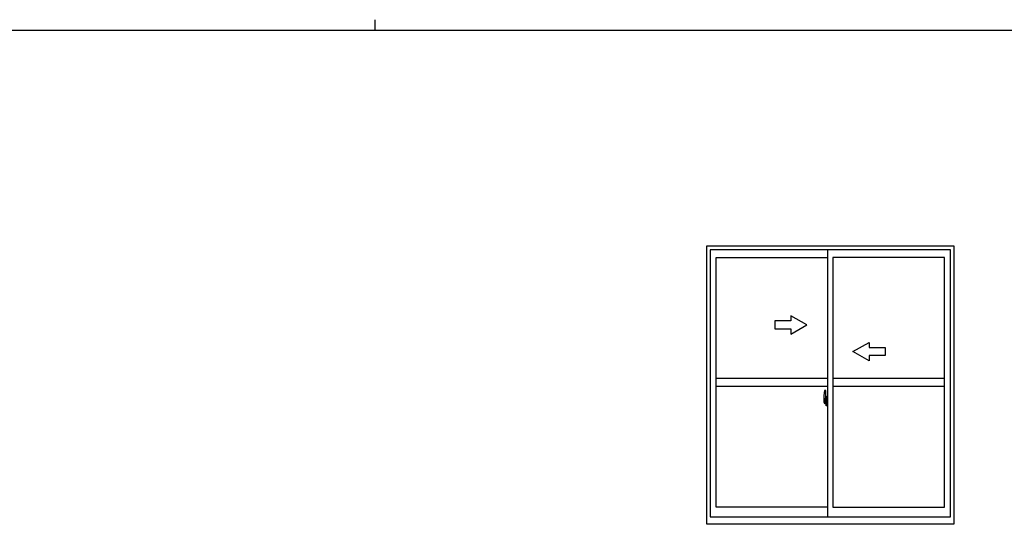
# Model space of a CAD drawing. Extents: x 0 to 1133, y 0 to 806.
# Drawn here: x 421 to 790, y 617 to 806 of the extents above; entities that cross this region are included whole.
import ezdxf

# ---------------------------------------------------------------- set-up
doc = ezdxf.new("R2010")
doc.units = 0
doc.linetypes.add('YCENTER_1', pattern=[13, 10, -1, 1, -1])
doc.layers.add('YKK_A1', color=4, linetype='CONTINUOUS')
doc.layers.add('YKK_ZWAK', color=7, linetype='CONTINUOUS')

# ---------------------------------------------------------------- blocks, each defined once
blk = doc.blocks.new('A201')
at = {"layer": 'YKK_ZWAK', "color": 8, "linetype": 'Continuous'}
blk.add_line((296.01, 412), (296.01, 410), dxfattribs=at)
at = {"layer": 'YKK_ZWAK', "color": 254, "linetype": 'Continuous'}
blk.add_line((571, 410), (21, 410), dxfattribs=at)

msp = doc.modelspace()

# ---------------------------------------------------------------- linework, layer by layer
at = {"layer": 'YKK_A1'}
for p, q in [((678.25, 617), (678.25, 721.25)), ((678.25, 721.25), (770.75, 721.25)), ((679.5, 719.75), (679.5, 619.75)), ((769.5, 719.75), (679.5, 719.75)), ((723.5, 719.75), (723.5, 619.75)), ((769.5, 619.75), (769.5, 719.75)), ((770.75, 721.25), (770.75, 617)), ((681.75, 623.45), (681.75, 716.9)), ((681.75, 716.9), (723.5, 716.9)), ((725.5, 716.9), (725.5, 623.45)), ((767.25, 716.9), (725.5, 716.9)), ((767.25, 623.45), (767.25, 716.9)), ((681.75, 671.68), (723.5, 671.68)), ((725.5, 671.68), (767.25, 671.68)), ((681.75, 668.68), (723.5, 668.68)), ((722.8, 667.1), (722.34, 667.09)), ((722.8, 663.82), (722.8, 667.1)), ((725.5, 668.68), (767.25, 668.68)), ((722.1, 664.83), (722.1, 662.62)), ((722.3, 663.97), (722.3, 662.91)), ((722.69, 663.97), (722.3, 663.97)), ((722.3, 663.92), (722.33, 663.9)), ((722.33, 663.9), (722.33, 662.92)), ((722.69, 663.9), (722.33, 663.9)), ((722.61, 663.52), (722.79, 663.52)), ((722.61, 662.7), (722.61, 663.52)), ((722.63, 663.27), (722.63, 663.08)), ((722.73, 663.52), (722.73, 663.86)), ((722.73, 663.3), (722.73, 663.52)), ((722.73, 663.4), (722.8, 663.4)), ((722.9, 663.3), (722.73, 663.3)), ((722.79, 663.82), (722.8, 663.82)), ((722.79, 663.52), (722.79, 663.82)), ((722.8, 663.3), (722.8, 663.86)), ((722.82, 663.68), (722.8, 663.65)), ((722.93, 663.68), (722.82, 663.68)), ((722.9, 663.1), (722.9, 663.3)), ((722.93, 664.78), (722.93, 663.88)), ((722.93, 663.88), (723.05, 663.88)), ((722.93, 663.85), (723.08, 663.85)), ((722.93, 663.51), (722.93, 663.85)), ((722.95, 663.88), (722.95, 663.85)), ((722.95, 663.85), (723.08, 663.85)), ((722.97, 662.77), (722.97, 663.44)), ((723.05, 664.83), (722.98, 664.83)), ((722.99, 662.42), (722.99, 663.44)), ((723.01, 663.46), (723.47, 663.48)), ((723.05, 663.88), (723.05, 664.83)), ((723.08, 664.81), (723.05, 664.81)), ((723.08, 664.84), (723.5, 664.85)), ((723.08, 663.85), (723.08, 664.84)), ((723.16, 663.62), (723.16, 663.5)), ((723.37, 663.62), (723.16, 663.62)), ((723.16, 663.5), (723.37, 663.5)), ((723.37, 663.5), (723.37, 663.62)), ((723.49, 662.39), (723.49, 663.46)), ((722.15, 662.57), (722.36, 662.56)), ((722.3, 662.91), (722.3, 662.86)), ((722.3, 662.91), (722.3, 662.91)), ((722.36, 662.73), (722.57, 662.73)), ((722.36, 662.56), (722.36, 662.73)), ((722.36, 662.66), (722.39, 662.66)), ((722.39, 662.7), (722.63, 662.7)), ((722.39, 662.61), (722.39, 662.7)), ((722.63, 662.61), (722.39, 662.61)), ((722.39, 662.48), (722.39, 662.61)), ((722.39, 662.47), (722.39, 662.48)), ((722.68, 662.47), (722.39, 662.47)), ((722.5, 662.22), (722.53, 662.24)), ((722.5, 662.17), (722.5, 662.22)), ((722.69, 662.17), (722.5, 662.17)), ((722.53, 662.24), (722.69, 662.24)), ((722.57, 662.74), (722.61, 662.74)), ((722.57, 662.7), (722.57, 662.74)), ((722.61, 663.19), (722.63, 663.19)), ((722.63, 663), (722.63, 663.08)), ((722.63, 663.08), (722.73, 663.08)), ((722.63, 663.08), (722.63, 663.08)), ((722.63, 662.96), (722.63, 663)), ((722.73, 663), (722.63, 663)), ((722.63, 662.96), (722.73, 662.96)), ((722.63, 662.76), (722.63, 662.96)), ((722.63, 662.71), (722.63, 662.76)), ((722.73, 662.76), (722.63, 662.76)), ((722.63, 662.7), (722.63, 662.71)), ((722.73, 662.71), (722.63, 662.71)), ((722.63, 662.7), (722.73, 662.7)), ((722.71, 662.66), (722.73, 662.66)), ((722.73, 663.1), (722.9, 663.1)), ((722.73, 663.08), (722.9, 663.08)), ((722.73, 663.08), (722.73, 663.08)), ((722.73, 662.28), (722.73, 663.08)), ((722.8, 663.08), (722.8, 662.28)), ((722.82, 662.53), (722.8, 662.56)), ((722.93, 662.53), (722.82, 662.53)), ((722.9, 663.08), (722.9, 663.1)), ((722.93, 662.36), (722.93, 662.7)), ((723.08, 662.35), (722.93, 662.36)), ((722.93, 662.33), (723.05, 662.33)), ((722.93, 661.42), (722.93, 662.33)), ((722.95, 662.35), (723.08, 662.35)), ((722.95, 662.33), (722.95, 662.35)), ((723.05, 661.37), (722.98, 661.37)), ((723.47, 662.38), (723.01, 662.4)), ((723.05, 662.53), (723.05, 662.42)), ((723.45, 662.53), (723.05, 662.53)), ((723.05, 662.42), (723.45, 662.42)), ((723.05, 662.33), (723.05, 661.37)), ((723.08, 661.4), (723.05, 661.4)), ((723.08, 661.37), (723.08, 662.35)), ((723.5, 661.35), (723.08, 661.37)), ((723.45, 662.42), (723.45, 662.53)), ((723.49, 663.24), (723.5, 663.24)), ((723.49, 662.92), (723.5, 662.92)), ((723.5, 623.45), (681.75, 623.45)), ((725.5, 623.45), (767.25, 623.45)), ((679.5, 619.75), (769.5, 619.75)), ((770.75, 617), (678.25, 617))]:
    msp.add_line(p, q, dxfattribs=at)
at = {"layer": 'YKK_A1', "linetype": 'ByBlock'}
for p, q in [((703.75, 693.18), (703.75, 690.18)), ((709.75, 693.18), (703.75, 693.18)), ((709.75, 695.14), (709.75, 693.18)), ((715.75, 691.68), (709.75, 695.14)), ((703.75, 690.18), (709.75, 690.18)), ((709.75, 688.21), (715.75, 691.68)), ((709.75, 690.18), (709.75, 688.21)), ((733, 681.68), (739, 685.14)), ((739, 685.14), (739, 683.18)), ((739, 683.18), (745, 683.18)), ((745, 683.18), (745, 680.18)), ((739, 678.21), (733, 681.68)), ((739, 680.18), (739, 678.21)), ((745, 680.18), (739, 680.18))]:
    msp.add_line(p, q, dxfattribs=at)
at = {"layer": 'YKK_A1', "linetype": 'YCENTER_1'}
msp.add_line((721.91, 662.93), (723.66, 662.93), dxfattribs=at)
at = {"layer": 'YKK_A1', "flags": 128}
for points in [[(722.73, 663.3), (722.71, 663.3), (722.69, 663.3), (722.67, 663.3), (722.65, 663.29), (722.64, 663.29), (722.63, 663.28), (722.63, 663.28), (722.63, 663.27)], [(722.99, 663.45), (722.99, 663.44), (722.99, 663.44)], [(723.49, 663.46), (723.48, 663.47), (723.48, 663.47), (723.48, 663.47), (723.48, 663.47), (723.48, 663.47), (723.48, 663.48), (723.47, 663.48), (723.47, 663.48), (723.47, 663.48)], [(722.73, 663.1), (722.71, 663.1), (722.69, 663.1), (722.67, 663.1), (722.65, 663.09), (722.64, 663.09), (722.63, 663.09), (722.63, 663.08), (722.63, 663.08)], [(722.72, 662.49), (722.72, 662.5), (722.73, 662.51)], [(722.99, 662.42), (722.99, 662.42), (722.99, 662.41)], [(723.47, 662.38), (723.47, 662.38), (723.47, 662.38), (723.48, 662.38), (723.48, 662.38), (723.48, 662.38), (723.48, 662.39), (723.48, 662.39), (723.48, 662.39), (723.49, 662.39)]]:
    msp.add_lwpolyline(points, dxfattribs=at)
at = {"layer": 'YKK_A1'}
for points in [[(722.97, 663.44), (722.97, 663.44), (722.96, 663.44), (722.95, 663.45), (722.94, 663.46), (722.93, 663.48), (722.93, 663.85)], [(722.93, 662.7), (722.93, 662.7), (722.93, 662.73), (722.94, 662.75), (722.95, 662.76), (722.96, 662.76), (722.97, 662.77), (722.97, 663.44)], [(722.97, 663.44), (722.97, 663.44)], [(722.47, 662.21), (722.48, 662.2), (722.5, 662.17)], [(722.47, 662.21), (722.48, 662.2)], [(722.63, 662.48), (722.63, 662.48), (722.65, 662.47), (722.66, 662.47), (722.67, 662.47), (722.69, 662.47), (722.7, 662.47), (722.71, 662.48), (722.72, 662.49), (722.72, 662.49)], [(722.63, 662.48), (722.63, 662.48)]]:
    msp.add_lwpolyline(points, dxfattribs=at)
for centre, radius, start, end in [((735.35, 664.79), 13.25, 170.2065, 179.8214), ((722.34, 667.04), 0.05, 92, 170.2065), ((722.69, 663.86), 0.113, 0, 90), ((722.69, 663.86), 0.0375, 0, 90), ((722.98, 664.78), 0.05, 90, 180), ((723.01, 663.44), 0.0254, 88.992, 157.9025), ((722.15, 662.62), 0.05, 180, 268), ((723.78, 662.91), 1.48, 179.9189, 190.8132), ((723.61, 662.85), 1.31, 179.5362, 192.8515), ((723.8, 662.88), 1.47, 178.4207, 189.3309), ((723.25, 662.77), 0.933, 188.6292, 193.1575), ((723.61, 662.85), 1.31, 192.8515, 209.2312), ((723.21, 662.79), 0.88, 189.9821, 192.053), ((723.25, 662.77), 0.933, 193.1575, 216.6329), ((723.21, 662.79), 0.88, 192.053, 218.8262), ((722.63, 662.71), 0.095, 266.9123, 356.7406), ((722.69, 662.28), 0.113, 270, 0), ((722.69, 662.28), 0.0375, 270, 0), ((722.98, 661.42), 0.05, 180, 270), ((723.01, 662.42), 0.0256, 202.4383, 270.6673)]:
    msp.add_arc(centre, radius, start, end, dxfattribs=at)

# ---------------------------------------------------------------- block references
at = {"layer": 'YKK_ZWAK', "xscale": 2, "yscale": 2, "zscale": 2}
msp.add_blockref('A201', (-38, -18), dxfattribs=at)

doc.saveas('drawing.dxf')
